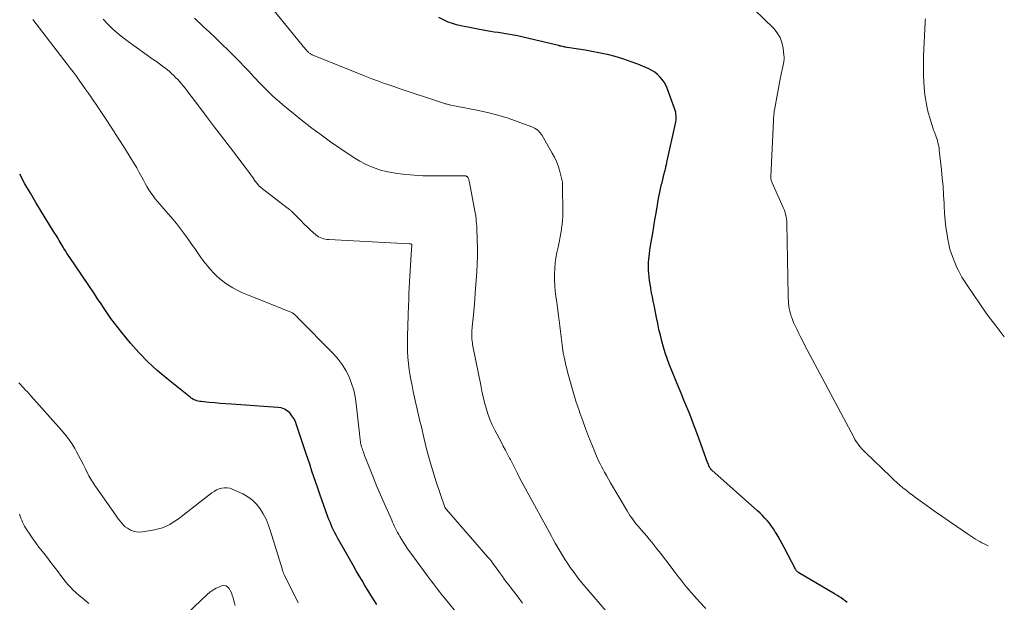
# Model space of a CAD drawing. Units: feet. Extents: x 2025000 to 2029699, y 520000 to 525000.
# Drawn here: x 2029179 to 2029382, y 521032 to 521152 of the extents above; entities that cross this region are included whole.
import ezdxf

# ---------------------------------------------------------------- set-up
doc = ezdxf.new("R2010")
doc.units = ezdxf.units.FT
doc.header["$LTSCALE"] = 100
doc.header["$MEASUREMENT"] = 0
doc.layers.add('CONTOUR INDEX', color=32, linetype='Continuous', lineweight=25)
doc.layers.add('CONTOUR INTERMEDIATE', color=40, linetype='Continuous', lineweight=15)

msp = doc.modelspace()

# ---------------------------------------------------------------- linework, layer by layer
at = {"layer": 'CONTOUR INDEX', "flags": 128}
for points, elevation in [([(2029308.25, 521101.23), (2029308.27, 521101.83), (2029308.31, 521102.43), (2029308.38, 521103.03), (2029308.45, 521103.63), (2029308.53, 521104.23), (2029308.62, 521104.82), (2029308.88, 521106.41), (2029309.12, 521107.81), (2029309.35, 521109.2), (2029309.58, 521110.59), (2029309.82, 521111.98), (2029310.34, 521115), (2029310.46, 521115.65), (2029310.59, 521116.3), (2029310.73, 521116.95), (2029310.88, 521117.59), (2029310.9, 521117.68), (2029311.05, 521118.28), (2029311.2, 521118.88), (2029311.35, 521119.48), (2029311.5, 521120.09), (2029311.68, 521120.82), (2029311.74, 521121.05), (2029311.8, 521121.29), (2029311.85, 521121.53), (2029311.9, 521121.76), (2029311.95, 521122), (2029312.01, 521122.24), (2029312.06, 521122.47), (2029312.11, 521122.71), (2029313.82, 521130.39), (2029313.89, 521130.77), (2029313.94, 521131.16), (2029313.96, 521131.55), (2029313.96, 521131.95), (2029313.92, 521132.34), (2029313.86, 521132.72), (2029313.77, 521133.1), (2029313.65, 521133.47), (2029312.08, 521137.67), (2029311.8, 521138.31), (2029311.47, 521138.93), (2029311.07, 521139.5), (2029310.62, 521140.05), (2029310.11, 521140.53), (2029309.57, 521140.97), (2029308.97, 521141.33), (2029308.34, 521141.64), (2029306.04, 521142.6), (2029304.52, 521143.2), (2029302.97, 521143.73), (2029301.41, 521144.19), (2029299.82, 521144.59), (2029299.39, 521144.69), (2029298, 521144.98), (2029296.62, 521145.26), (2029295.22, 521145.51), (2029293.83, 521145.73), (2029291.49, 521146.08), (2029291.26, 521146.12), (2029291.03, 521146.16), (2029290.8, 521146.2), (2029290.58, 521146.25), (2029290.26, 521146.31), (2029290.19, 521146.33), (2029290.13, 521146.34), (2029290.06, 521146.36), (2029289.99, 521146.38), (2029289.92, 521146.4), (2029289.85, 521146.42), (2029289.78, 521146.44), (2029289.71, 521146.45), (2029281.26, 521148.45), (2029280.48, 521148.62), (2029279.69, 521148.77), (2029278.9, 521148.91), (2029278.1, 521149.02), (2029277.31, 521149.13), (2029276.51, 521149.25), (2029275.72, 521149.38), (2029274.93, 521149.52), (2029269.64, 521150.52), (2029268.75, 521150.72), (2029267.88, 521150.98), (2029267.03, 521151.3), (2029266.19, 521151.67), (2029265.08, 521152.23)], 940), ([(2029252.33, 521031.34), (2029251.71, 521032.33), (2029251.09, 521033.32), (2029250.48, 521034.31), (2029249.86, 521035.3), (2029249.26, 521036.3), (2029248.66, 521037.3), (2029248.07, 521038.31), (2029247.49, 521039.32), (2029244.2, 521045.1), (2029243.92, 521045.62), (2029243.64, 521046.15), (2029243.38, 521046.69), (2029243.13, 521047.23), (2029242.9, 521047.77), (2029242.67, 521048.33), (2029242.46, 521048.88), (2029242.25, 521049.44), (2029240.99, 521052.93), (2029240.57, 521054.11), (2029240.15, 521055.3), (2029239.74, 521056.48), (2029239.34, 521057.67), (2029238.94, 521058.85), (2029238.55, 521060.04), (2029238.15, 521061.23), (2029237.76, 521062.42), (2029235.8, 521068.38), (2029235.54, 521069.04), (2029235.22, 521069.67), (2029234.82, 521070.25), (2029234.37, 521070.81), (2029233.85, 521071.26), (2029233.27, 521071.62), (2029232.64, 521071.84), (2029231.95, 521071.96), (2029222.36, 521072.61), (2029221.22, 521072.69), (2029220.08, 521072.78), (2029218.95, 521072.88), (2029217.81, 521072.98), (2029216.17, 521073.14), (2029215.86, 521073.18), (2029215.55, 521073.24), (2029215.25, 521073.32), (2029214.95, 521073.42), (2029214.66, 521073.54), (2029214.38, 521073.69), (2029214.11, 521073.85), (2029213.86, 521074.04), (2029209.04, 521077.88), (2029207.05, 521079.58), (2029205.12, 521081.35), (2029203.32, 521083.24), (2029201.58, 521085.2), (2029199.78, 521087.36), (2029199.02, 521088.31), (2029198.27, 521089.28), (2029197.56, 521090.27), (2029196.87, 521091.27), (2029196.19, 521092.29), (2029195.51, 521093.3), (2029194.82, 521094.31), (2029194.14, 521095.33), (2029189.08, 521102.81), (2029188.77, 521103.27), (2029188.47, 521103.74), (2029188.17, 521104.22), (2029187.88, 521104.69), (2029187.72, 521104.95), (2029187.51, 521105.3), (2029187.3, 521105.65), (2029187.09, 521106), (2029186.88, 521106.35), (2029186.67, 521106.7), (2029186.46, 521107.05), (2029186.24, 521107.4), (2029186.03, 521107.75), (2029183.26, 521112.24), (2029182.1, 521114.15), (2029180.96, 521116.07), (2029179.85, 521118.01), (2029178.76, 521119.96)], 920), ([(2029349.16, 521031.81), (2029348.75, 521032.13), (2029348.33, 521032.43), (2029347.91, 521032.73), (2029347.48, 521033.02), (2029347.04, 521033.29), (2029346.6, 521033.56), (2029339.25, 521037.88), (2029339.16, 521037.94), (2029339.06, 521038), (2029338.98, 521038.07), (2029338.89, 521038.15), (2029338.81, 521038.23), (2029338.74, 521038.31), (2029338.68, 521038.41), (2029338.62, 521038.5), (2029336.18, 521043.08), (2029335.78, 521043.84), (2029335.36, 521044.59), (2029334.95, 521045.34), (2029334.52, 521046.08), (2029334.38, 521046.33), (2029334, 521046.93), (2029333.61, 521047.52), (2029333.18, 521048.09), (2029332.73, 521048.64), (2029332.25, 521049.16), (2029331.76, 521049.68), (2029331.25, 521050.17), (2029330.73, 521050.65), (2029321.32, 521059), (2029321.27, 521059.05), (2029321.22, 521059.1), (2029321.17, 521059.15), (2029321.13, 521059.2), (2029321.08, 521059.26), (2029321.04, 521059.32), (2029321, 521059.38), (2029320.97, 521059.44), (2029320.81, 521059.74), (2029320.71, 521059.95), (2029320.61, 521060.17), (2029320.52, 521060.39), (2029320.43, 521060.61), (2029318.44, 521066.14), (2029317.9, 521067.61), (2029317.34, 521069.08), (2029316.76, 521070.54), (2029316.17, 521072), (2029315.56, 521073.45), (2029314.96, 521074.91), (2029314.36, 521076.36), (2029313.77, 521077.82), (2029312.54, 521080.85), (2029312.09, 521082.01), (2029311.68, 521083.19), (2029311.32, 521084.38), (2029310.99, 521085.58), (2029310.7, 521086.8), (2029310.42, 521088.01), (2029310.16, 521089.23), (2029309.9, 521090.46), (2029309.4, 521093.02), (2029309.23, 521093.86), (2029309.07, 521094.71), (2029308.9, 521095.55), (2029308.74, 521096.4), (2029308.72, 521096.54), (2029308.58, 521097.31), (2029308.47, 521098.09), (2029308.38, 521098.87), (2029308.31, 521099.66), (2029308.29, 521100.02), (2029308.26, 521100.63), (2029308.25, 521101.23)], 940)]:
    msp.add_lwpolyline(points, dxfattribs=dict(at, elevation=elevation))
at = {"layer": 'CONTOUR INTERMEDIATE', "flags": 128}
for points, elevation in [([(2029320.06, 521030.55), (2029318.77, 521031.95), (2029317.11, 521033.79), (2029316.67, 521034.29), (2029316.24, 521034.8), (2029315.82, 521035.31), (2029315.41, 521035.83), (2029315, 521036.36), (2029314.59, 521036.89), (2029314.19, 521037.42), (2029313.78, 521037.94), (2029313.07, 521038.88), (2029312.31, 521039.88), (2029311.54, 521040.87), (2029310.77, 521041.86), (2029309.99, 521042.84), (2029308.93, 521044.18), (2029308.41, 521044.82), (2029307.89, 521045.45), (2029307.36, 521046.08), (2029306.82, 521046.7), (2029306.46, 521047.1), (2029306.1, 521047.52), (2029305.75, 521047.94), (2029305.41, 521048.38), (2029305.08, 521048.81), (2029304.76, 521049.26), (2029304.45, 521049.72), (2029304.15, 521050.18), (2029303.86, 521050.65), (2029300.44, 521056.42), (2029300.01, 521057.16), (2029299.58, 521057.9), (2029299.17, 521058.65), (2029298.77, 521059.41), (2029298.72, 521059.49), (2029298.32, 521060.3), (2029297.92, 521061.12), (2029297.56, 521061.94), (2029297.2, 521062.77), (2029296.57, 521064.33), (2029295.93, 521065.95), (2029295.3, 521067.58), (2029294.71, 521069.21), (2029294.13, 521070.86), (2029293.96, 521071.34), (2029293.33, 521073.24), (2029292.74, 521075.15), (2029292.19, 521077.07), (2029291.68, 521079.01), (2029291.18, 521080.96), (2029290.93, 521082.05), (2029290.71, 521083.15), (2029290.54, 521084.26), (2029290.39, 521085.37), (2029290.27, 521086.49), (2029290.14, 521087.61), (2029290, 521088.72), (2029289.86, 521089.84), (2029289.82, 521090.23), (2029289.67, 521091.36), (2029289.51, 521092.5), (2029289.35, 521093.63), (2029289.19, 521094.76), (2029289.04, 521095.89), (2029288.94, 521097.02), (2029288.9, 521098.16), (2029288.89, 521099.3), (2029288.9, 521099.47), (2029288.95, 521100.57), (2029289.05, 521101.67), (2029289.21, 521102.75), (2029289.41, 521103.83), (2029289.64, 521104.92), (2029289.86, 521106), (2029290.06, 521107.08), (2029290.26, 521108.16), (2029290.41, 521109.24), (2029290.53, 521110.33), (2029290.59, 521111.42), (2029290.61, 521112.52), (2029290.58, 521117.16), (2029290.58, 521117.45), (2029290.56, 521117.74), (2029290.54, 521118.03), (2029290.52, 521118.32), (2029290.48, 521118.61), (2029290.43, 521118.89), (2029290.37, 521119.18), (2029290.3, 521119.46), (2029289.93, 521120.77), (2029289.63, 521121.69), (2029289.29, 521122.59), (2029288.88, 521123.46), (2029288.43, 521124.32), (2029286.36, 521127.94), (2029285.94, 521128.51), (2029285.46, 521129.01), (2029284.89, 521129.4), (2029284.25, 521129.72), (2029281.45, 521130.76), (2029279.35, 521131.48), (2029277.23, 521132.14), (2029275.08, 521132.69), (2029272.9, 521133.17), (2029267.58, 521134.21), (2029267.38, 521134.25), (2029267.19, 521134.29), (2029266.99, 521134.33), (2029266.8, 521134.38), (2029266.61, 521134.43), (2029266.41, 521134.49), (2029266.22, 521134.55), (2029266.03, 521134.61), (2029256.88, 521137.64), (2029255.82, 521138), (2029254.77, 521138.36), (2029253.72, 521138.73), (2029252.68, 521139.11), (2029251.28, 521139.62), (2029250.93, 521139.75), (2029250.59, 521139.88), (2029250.25, 521140.01), (2029249.91, 521140.15), (2029239.02, 521144.56), (2029238.9, 521144.62), (2029238.78, 521144.68), (2029238.67, 521144.75), (2029238.55, 521144.82), (2029238.44, 521144.9), (2029238.34, 521144.98), (2029238.25, 521145.07), (2029238.15, 521145.15), (2029238.11, 521145.2), (2029237.99, 521145.32), (2029237.88, 521145.44), (2029237.77, 521145.56), (2029237.67, 521145.68), (2029237.57, 521145.79), (2029237.41, 521145.97), (2029237.26, 521146.15), (2029237.1, 521146.33), (2029236.95, 521146.52), (2029230.26, 521154.68)], 936), ([(2029378.19, 521043.44), (2029377.37, 521043.85), (2029376.93, 521044.08), (2029376.49, 521044.32), (2029376.07, 521044.56), (2029375.64, 521044.82), (2029375.22, 521045.08), (2029374.81, 521045.35), (2029374.4, 521045.62), (2029373.99, 521045.9), (2029371.75, 521047.43), (2029370.22, 521048.48), (2029368.7, 521049.53), (2029367.19, 521050.6), (2029365.68, 521051.67), (2029363.28, 521053.38), (2029362.61, 521053.87), (2029361.95, 521054.36), (2029361.3, 521054.88), (2029360.66, 521055.41), (2029360.03, 521055.95), (2029359.41, 521056.5), (2029358.8, 521057.06), (2029358.2, 521057.63), (2029352.87, 521062.74), (2029352.53, 521063.09), (2029352.19, 521063.44), (2029351.88, 521063.8), (2029351.57, 521064.18), (2029351.28, 521064.57), (2029351.01, 521064.96), (2029350.75, 521065.37), (2029350.52, 521065.8), (2029340.42, 521084.85), (2029340.02, 521085.61), (2029339.63, 521086.37), (2029339.24, 521087.14), (2029338.86, 521087.9), (2029338.66, 521088.32), (2029338.39, 521088.89), (2029338.14, 521089.45), (2029337.91, 521090.03), (2029337.7, 521090.61), (2029337.64, 521090.76), (2029337.48, 521091.27), (2029337.34, 521091.79), (2029337.24, 521092.32), (2029337.16, 521092.84), (2029337.11, 521093.38), (2029337.06, 521093.91), (2029337.03, 521094.45), (2029337.02, 521094.99), (2029336.74, 521109.84), (2029336.72, 521110.26), (2029336.68, 521110.68), (2029336.62, 521111.1), (2029336.54, 521111.52), (2029336.44, 521111.93), (2029336.32, 521112.33), (2029336.18, 521112.73), (2029336.01, 521113.12), (2029333.72, 521118.17), (2029333.64, 521118.37), (2029333.57, 521118.57), (2029333.53, 521118.77), (2029333.49, 521118.98), (2029333.47, 521119.19), (2029333.46, 521119.4), (2029333.46, 521119.61), (2029333.46, 521119.82), (2029333.5, 521120.49), (2029333.52, 521120.73), (2029333.53, 521120.97), (2029333.54, 521121.2), (2029333.55, 521121.44), (2029333.56, 521121.68), (2029333.57, 521121.92), (2029333.59, 521122.16), (2029333.6, 521122.4), (2029333.99, 521130.97), (2029334, 521131.29), (2029334.02, 521131.62), (2029334.05, 521131.94), (2029334.08, 521132.26), (2029334.11, 521132.58), (2029334.15, 521132.9), (2029334.2, 521133.22), (2029334.25, 521133.54), (2029335.47, 521139.92), (2029335.53, 521140.24), (2029335.59, 521140.56), (2029335.66, 521140.88), (2029335.73, 521141.2), (2029335.8, 521141.52), (2029335.86, 521141.84), (2029335.93, 521142.16), (2029336, 521142.48), (2029336.05, 521142.72), (2029336.13, 521143.16), (2029336.17, 521143.6), (2029336.17, 521144.05), (2029336.15, 521144.5), (2029335.99, 521145.95), (2029335.74, 521147.06), (2029335.36, 521148.11), (2029334.77, 521149.06), (2029334.04, 521149.94), (2029329.94, 521153.95)], 944), ([(2029272.07, 521025.51), (2029266.19, 521032.82), (2029265.73, 521033.38), (2029265.29, 521033.94), (2029264.84, 521034.51), (2029264.39, 521035.07), (2029263.95, 521035.64), (2029263.51, 521036.21), (2029263.08, 521036.78), (2029262.65, 521037.36), (2029259.11, 521042.2), (2029258.65, 521042.84), (2029258.21, 521043.49), (2029257.79, 521044.14), (2029257.38, 521044.81), (2029257.07, 521045.34), (2029256.83, 521045.75), (2029256.6, 521046.17), (2029256.39, 521046.59), (2029256.17, 521047.02), (2029255.97, 521047.44), (2029255.77, 521047.88), (2029255.57, 521048.31), (2029255.38, 521048.74), (2029253.8, 521052.26), (2029253.05, 521053.97), (2029252.32, 521055.69), (2029251.61, 521057.42), (2029250.93, 521059.16), (2029249.8, 521062.06), (2029249.69, 521062.35), (2029249.58, 521062.64), (2029249.47, 521062.94), (2029249.37, 521063.23), (2029249.36, 521063.28), (2029249.27, 521063.55), (2029249.18, 521063.83), (2029249.11, 521064.11), (2029249.04, 521064.39), (2029248.98, 521064.67), (2029248.93, 521064.95), (2029248.88, 521065.23), (2029248.85, 521065.52), (2029248.84, 521065.68), (2029248.8, 521066.04), (2029248.76, 521066.41), (2029248.73, 521066.77), (2029248.69, 521067.14), (2029248.09, 521072.66), (2029247.87, 521074.1), (2029247.56, 521075.51), (2029247.12, 521076.89), (2029246.6, 521078.24), (2029245.95, 521079.53), (2029245.2, 521080.77), (2029244.33, 521081.91), (2029243.37, 521083), (2029236.04, 521090.43), (2029235.89, 521090.58), (2029235.74, 521090.73), (2029235.58, 521090.87), (2029235.43, 521091.02), (2029235.14, 521091.27), (2029235.11, 521091.3), (2029235.09, 521091.31), (2029235.07, 521091.32), (2029235.01, 521091.36), (2029234.99, 521091.37), (2029234.98, 521091.38), (2029234.96, 521091.39), (2029234.94, 521091.4), (2029233.79, 521091.88), (2029233.19, 521092.13), (2029232.59, 521092.38), (2029231.99, 521092.62), (2029231.39, 521092.86), (2029225.67, 521095.12), (2029224.66, 521095.56), (2029223.66, 521096.04), (2029222.69, 521096.57), (2029221.75, 521097.15), (2029221.23, 521097.48), (2029220.58, 521097.94), (2029219.95, 521098.43), (2029219.37, 521098.97), (2029218.81, 521099.53), (2029217.91, 521100.51), (2029217.42, 521101.07), (2029216.95, 521101.65), (2029216.5, 521102.24), (2029216.07, 521102.85), (2029215.66, 521103.47), (2029215.23, 521104.08), (2029214.81, 521104.7), (2029214.38, 521105.3), (2029213.1, 521107.1), (2029212.1, 521108.46), (2029211.07, 521109.8), (2029209.99, 521111.1), (2029208.89, 521112.38), (2029207.64, 521113.77), (2029207.15, 521114.34), (2029206.67, 521114.92), (2029206.22, 521115.53), (2029205.79, 521116.14), (2029205.38, 521116.78), (2029204.98, 521117.42), (2029204.6, 521118.07), (2029204.24, 521118.73), (2029203.92, 521119.34), (2029203.4, 521120.3), (2029202.87, 521121.26), (2029202.31, 521122.21), (2029201.74, 521123.14), (2029200.35, 521125.38), (2029199.07, 521127.42), (2029197.76, 521129.46), (2029196.43, 521131.47), (2029195.08, 521133.47), (2029193.47, 521135.83), (2029192.87, 521136.71), (2029192.26, 521137.58), (2029191.65, 521138.45), (2029191.03, 521139.31), (2029190.97, 521139.4), (2029190.37, 521140.21), (2029189.77, 521141.03), (2029189.16, 521141.84), (2029188.55, 521142.64), (2029181.5, 521151.82)], 924), ([(2029282.33, 521031.62), (2029281.39, 521032.86), (2029280.44, 521034.1), (2029279.35, 521035.53), (2029278.95, 521036.06), (2029278.55, 521036.59), (2029278.16, 521037.12), (2029277.78, 521037.66), (2029277.59, 521037.93), (2029277.3, 521038.34), (2029277.01, 521038.74), (2029276.72, 521039.15), (2029276.43, 521039.55), (2029276.13, 521039.95), (2029275.83, 521040.35), (2029275.51, 521040.74), (2029275.19, 521041.12), (2029266.64, 521050.93), (2029266.59, 521050.98), (2029266.55, 521051.04), (2029266.51, 521051.1), (2029266.47, 521051.16), (2029266.43, 521051.22), (2029266.4, 521051.29), (2029266.37, 521051.35), (2029266.35, 521051.42), (2029264.56, 521056.66), (2029263.83, 521058.91), (2029263.15, 521061.17), (2029262.54, 521063.45), (2029261.98, 521065.75), (2029261.48, 521067.93), (2029261.2, 521069.15), (2029260.92, 521070.36), (2029260.65, 521071.58), (2029260.37, 521072.79), (2029260.1, 521074.01), (2029259.83, 521075.23), (2029259.58, 521076.45), (2029259.34, 521077.68), (2029259.19, 521078.46), (2029258.98, 521079.72), (2029258.82, 521080.98), (2029258.71, 521082.24), (2029258.66, 521083.52), (2029258.65, 521083.92), (2029258.64, 521084.99), (2029258.64, 521086.07), (2029258.66, 521087.14), (2029258.69, 521088.21), (2029258.72, 521089.29), (2029258.76, 521090.36), (2029258.79, 521091.43), (2029258.82, 521092.51), (2029258.83, 521092.85), (2029258.87, 521094.1), (2029258.92, 521095.34), (2029258.98, 521096.58), (2029259.05, 521097.83), (2029259.46, 521104.53), (2029259.47, 521104.68), (2029259.48, 521104.84), (2029259.49, 521104.99), (2029259.5, 521105.14), (2029259.52, 521105.41), (2029259.52, 521105.43), (2029259.51, 521105.45), (2029259.51, 521105.47), (2029259.5, 521105.48), (2029259.46, 521105.55), (2029259.42, 521105.58), (2029259.4, 521105.59), (2029259.28, 521105.61), (2029259.2, 521105.62), (2029259.11, 521105.63), (2029259.03, 521105.64), (2029258.95, 521105.65), (2029242.44, 521106.51), (2029242.07, 521106.54), (2029241.7, 521106.6), (2029241.34, 521106.68), (2029240.99, 521106.78), (2029240.65, 521106.92), (2029240.32, 521107.08), (2029240.02, 521107.29), (2029239.73, 521107.52), (2029238.68, 521108.48), (2029237.99, 521109.13), (2029237.3, 521109.78), (2029236.63, 521110.44), (2029235.96, 521111.11), (2029234.85, 521112.22), (2029234.74, 521112.34), (2029234.62, 521112.45), (2029234.5, 521112.56), (2029234.38, 521112.66), (2029234.26, 521112.77), (2029234.14, 521112.87), (2029234.01, 521112.97), (2029233.88, 521113.07), (2029228.44, 521117.25), (2029228.27, 521117.39), (2029228.1, 521117.53), (2029227.95, 521117.69), (2029227.8, 521117.86), (2029227.66, 521118.03), (2029227.52, 521118.2), (2029227.39, 521118.38), (2029227.26, 521118.56), (2029226.77, 521119.27), (2029226.39, 521119.81), (2029226.01, 521120.35), (2029225.62, 521120.87), (2029225.23, 521121.4), (2029222.16, 521125.4), (2029220.52, 521127.54), (2029218.89, 521129.69), (2029217.26, 521131.83), (2029215.64, 521133.98), (2029213.41, 521136.94), (2029212.9, 521137.6), (2029212.36, 521138.26), (2029211.81, 521138.9), (2029211.25, 521139.52), (2029210.88, 521139.91), (2029210.48, 521140.33), (2029210.06, 521140.72), (2029209.62, 521141.1), (2029209.17, 521141.46), (2029208.83, 521141.73), (2029208.19, 521142.2), (2029207.55, 521142.68), (2029206.91, 521143.15), (2029206.26, 521143.61), (2029201.08, 521147.3), (2029199.98, 521148.13), (2029198.91, 521148.99), (2029197.89, 521149.91), (2029196.9, 521150.87), (2029195.97, 521151.89)], 928), ([(2029303.26, 521025.69), (2029295.4, 521034.82), (2029294.55, 521035.84), (2029293.72, 521036.88), (2029292.93, 521037.94), (2029292.16, 521039.02), (2029291.57, 521039.88), (2029291.12, 521040.55), (2029290.68, 521041.23), (2029290.26, 521041.91), (2029289.84, 521042.61), (2029289.44, 521043.31), (2029289.05, 521044.02), (2029288.65, 521044.72), (2029288.26, 521045.43), (2029282.84, 521055.33), (2029282.43, 521056.08), (2029282.04, 521056.83), (2029281.65, 521057.59), (2029281.27, 521058.35), (2029281.2, 521058.5), (2029280.86, 521059.19), (2029280.51, 521059.87), (2029280.17, 521060.55), (2029279.81, 521061.22), (2029279.65, 521061.52), (2029279.22, 521062.35), (2029278.78, 521063.18), (2029278.34, 521064), (2029277.91, 521064.83), (2029276.62, 521067.26), (2029276.09, 521068.35), (2029275.6, 521069.47), (2029275.19, 521070.61), (2029274.82, 521071.77), (2029274.51, 521072.95), (2029274.22, 521074.13), (2029273.95, 521075.32), (2029273.7, 521076.52), (2029272.11, 521084.58), (2029272.04, 521084.92), (2029271.99, 521085.27), (2029271.94, 521085.62), (2029271.91, 521085.97), (2029271.9, 521086.06), (2029271.88, 521086.37), (2029271.86, 521086.67), (2029271.86, 521086.98), (2029271.87, 521087.29), (2029271.88, 521087.59), (2029271.9, 521087.9), (2029271.92, 521088.21), (2029271.95, 521088.51), (2029272.19, 521090.99), (2029272.33, 521092.54), (2029272.47, 521094.08), (2029272.59, 521095.63), (2029272.7, 521097.18), (2029272.88, 521099.88), (2029272.96, 521101.54), (2029273.02, 521103.19), (2029273.02, 521104.84), (2029272.98, 521106.5), (2029272.9, 521108.8), (2029272.88, 521109.3), (2029272.85, 521109.8), (2029272.8, 521110.3), (2029272.75, 521110.8), (2029272.69, 521111.3), (2029272.61, 521111.8), (2029272.53, 521112.29), (2029272.44, 521112.79), (2029271.32, 521118.58), (2029271.29, 521118.73), (2029271.24, 521118.88), (2029271.19, 521119.02), (2029271.14, 521119.16), (2029271.1, 521119.22), (2029271.05, 521119.32), (2029270.98, 521119.4), (2029270.9, 521119.47), (2029270.8, 521119.53), (2029270.62, 521119.61), (2029270.58, 521119.63), (2029270.56, 521119.63), (2029270.5, 521119.63), (2029270.48, 521119.63), (2029270.46, 521119.63), (2029270.45, 521119.63), (2029270.43, 521119.63), (2029263.55, 521119.62), (2029261.79, 521119.66), (2029260.03, 521119.75), (2029258.27, 521119.92), (2029256.53, 521120.14), (2029255.36, 521120.32), (2029254.21, 521120.54), (2029253.08, 521120.83), (2029251.97, 521121.2), (2029250.88, 521121.63), (2029249.82, 521122.13), (2029248.78, 521122.68), (2029247.77, 521123.28), (2029246.79, 521123.91), (2029242.78, 521126.67), (2029240.83, 521128.05), (2029238.91, 521129.47), (2029237.02, 521130.94), (2029235.16, 521132.44), (2029232.98, 521134.24), (2029232.24, 521134.87), (2029231.5, 521135.52), (2029230.79, 521136.18), (2029230.08, 521136.85), (2029229.38, 521137.54), (2029228.69, 521138.24), (2029228.02, 521138.94), (2029227.35, 521139.66), (2029226.86, 521140.19), (2029225.94, 521141.17), (2029225.02, 521142.14), (2029224.08, 521143.09), (2029223.14, 521144.04), (2029221.68, 521145.48), (2029220.41, 521146.73), (2029219.13, 521147.97), (2029217.84, 521149.2), (2029216.54, 521150.42), (2029214.74, 521152.1)], 932), ([(2029381.54, 521086.51), (2029380.5, 521087.84), (2029380.14, 521088.31), (2029379.78, 521088.77), (2029379.42, 521089.23), (2029379.05, 521089.7), (2029378.7, 521090.16), (2029378.35, 521090.63), (2029378, 521091.11), (2029377.67, 521091.59), (2029374.01, 521096.91), (2029373.6, 521097.53), (2029373.2, 521098.16), (2029372.82, 521098.8), (2029372.45, 521099.45), (2029372.11, 521100.11), (2029371.78, 521100.78), (2029371.48, 521101.46), (2029371.19, 521102.15), (2029370.99, 521102.65), (2029370.64, 521103.6), (2029370.34, 521104.57), (2029370.1, 521105.55), (2029369.9, 521106.54), (2029369.75, 521107.5), (2029369.53, 521108.99), (2029369.35, 521110.47), (2029369.23, 521111.97), (2029369.14, 521113.47), (2029369.12, 521113.95), (2029369.03, 521115.68), (2029368.92, 521117.42), (2029368.77, 521119.16), (2029368.6, 521120.89), (2029368.15, 521124.95), (2029368.1, 521125.35), (2029368.03, 521125.74), (2029367.95, 521126.14), (2029367.86, 521126.53), (2029367.75, 521126.92), (2029367.63, 521127.3), (2029367.5, 521127.68), (2029367.36, 521128.06), (2029367.31, 521128.19), (2029367.14, 521128.63), (2029366.98, 521129.07), (2029366.83, 521129.52), (2029366.69, 521129.97), (2029366.14, 521131.76), (2029365.93, 521132.5), (2029365.74, 521133.25), (2029365.57, 521134.01), (2029365.42, 521134.77), (2029365.3, 521135.53), (2029365.2, 521136.3), (2029365.12, 521137.07), (2029365.05, 521137.84), (2029364.98, 521138.96), (2029364.91, 521140.3), (2029364.87, 521141.64), (2029364.88, 521142.97), (2029364.92, 521144.31), (2029365.23, 521151.26), (2029365.25, 521151.61), (2029365.28, 521151.96)], 948), ([(2029236.11, 521031.72), (2029235.12, 521033.68), (2029233.31, 521037.33), (2029233.25, 521037.47), (2029233.18, 521037.61), (2029233.13, 521037.75), (2029233.07, 521037.9), (2029233.02, 521038.04), (2029232.97, 521038.19), (2029232.92, 521038.33), (2029232.87, 521038.48), (2029230.37, 521046.65), (2029229.96, 521047.81), (2029229.49, 521048.93), (2029228.92, 521050.02), (2029228.29, 521051.07), (2029227.54, 521052.02), (2029226.71, 521052.86), (2029225.74, 521053.56), (2029224.69, 521054.15), (2029222.54, 521055.13), (2029222.01, 521055.31), (2029221.47, 521055.42), (2029220.92, 521055.41), (2029220.37, 521055.33), (2029219.82, 521055.16), (2029219.3, 521054.95), (2029218.8, 521054.67), (2029218.33, 521054.35), (2029212.44, 521049.73), (2029211.77, 521049.23), (2029211.08, 521048.74), (2029210.38, 521048.29), (2029209.66, 521047.86), (2029208.91, 521047.48), (2029208.15, 521047.16), (2029207.35, 521046.93), (2029206.54, 521046.75), (2029204.02, 521046.33), (2029203.39, 521046.29), (2029202.78, 521046.32), (2029202.18, 521046.47), (2029201.59, 521046.7), (2029201.4, 521046.8), (2029200.94, 521047.07), (2029200.51, 521047.37), (2029200.13, 521047.73), (2029199.77, 521048.12), (2029199.44, 521048.54), (2029199.12, 521048.96), (2029198.8, 521049.39), (2029198.49, 521049.83), (2029194.43, 521055.59), (2029194.22, 521055.9), (2029194, 521056.22), (2029193.8, 521056.53), (2029193.59, 521056.85), (2029193.39, 521057.17), (2029193.21, 521057.5), (2029193.03, 521057.83), (2029192.86, 521058.17), (2029192.3, 521059.33), (2029191.85, 521060.25), (2029191.38, 521061.16), (2029190.89, 521062.06), (2029190.39, 521062.96), (2029190.09, 521063.48), (2029189.47, 521064.5), (2029188.81, 521065.48), (2029188.08, 521066.42), (2029187.32, 521067.33), (2029181.03, 521074.36), (2029180.68, 521074.75), (2029180.34, 521075.13), (2029179.99, 521075.51), (2029179.64, 521075.89), (2029179.28, 521076.27), (2029178.93, 521076.65), (2029178.58, 521077.03)], 916), ([(2029193.01, 521031.59), (2029191.6, 521032.71), (2029190.98, 521033.23), (2029190.37, 521033.77), (2029189.79, 521034.33), (2029189.22, 521034.92), (2029188.68, 521035.52), (2029188.15, 521036.14), (2029187.64, 521036.78), (2029187.15, 521037.42), (2029186.67, 521038.07), (2029185.95, 521039.04), (2029185.21, 521040.01), (2029184.47, 521040.97), (2029183.72, 521041.93), (2029182.72, 521043.19), (2029182.19, 521043.88), (2029181.67, 521044.59), (2029181.17, 521045.3), (2029180.69, 521046.03), (2029180.22, 521046.76), (2029179.99, 521047.14), (2029179.77, 521047.52), (2029179.56, 521047.91), (2029179.37, 521048.31), (2029179.19, 521048.71), (2029179.02, 521049.12), (2029178.86, 521049.53), (2029178.71, 521049.95)], 912), ([(2029223.14, 521031.17), (2029222.95, 521031.82), (2029222.78, 521032.48), (2029222.7, 521032.77), (2029222.55, 521033.28), (2029222.36, 521033.77), (2029222.13, 521034.24), (2029221.87, 521034.69), (2029221.55, 521035.02), (2029221.19, 521035.22), (2029220.77, 521035.26), (2029220.32, 521035.19), (2029219.89, 521035.02), (2029219.21, 521034.7), (2029218.56, 521034.33), (2029217.95, 521033.89), (2029217.38, 521033.4), (2029209.32, 521025.81)], 912)]:
    msp.add_lwpolyline(points, dxfattribs=dict(at, elevation=elevation))

doc.saveas('drawing.dxf')
